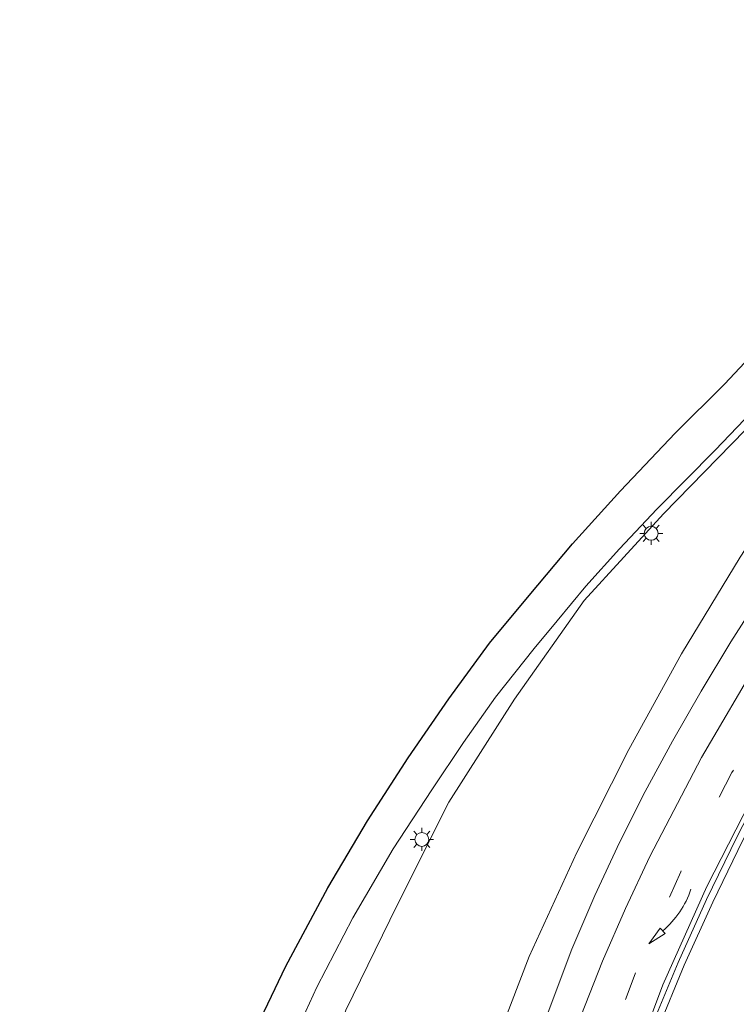
# Model space of a CAD drawing. Units: metres. Extents: x 149995 to 155095, y 474998 to 481251.
# Drawn here: x 150940 to 151018, y 480624 to 480730 of the extents above; entities that cross this region are included whole.
import ezdxf

# ---------------------------------------------------------------- set-up
doc = ezdxf.new("R2010")
doc.units = ezdxf.units.M
doc.linetypes.add('VW-3-9_STREEP', pattern=[12, 3, -9])
doc.layers.get('0').update_dxf_attribs({"lineweight": 25})
for name, color, linetype, lineweight in [('B-ME-GW-KRUINLIJN-L-B1', 93, 'Continuous', 18), ('B-ME-GW-TEENLIJN-L-B1', 93, 'Continuous', 18), ('B-ME-IE-GRASLAND-GV-B6', 93, 'Continuous', 18), ('B-ME-IE-MEUBILAIR_WEGMEUBILAIR-LICHTMAST-S-B1', 8, 'Continuous', 18), ('B-ME-KG-KADASTRAAL-OPNAMEDTMGRENS-L-B1', 10, 'Continuous', 25), ('B-ME-VH-VERH_SOORT-BITUMEN-GV-B6', 8, 'IE-TERREINAFSCHEIDING-NATUURLIJK-HOUTWAL', 18), ('B-ME-VW-MARKERING-39STREEP-015-L-B1', 255, 'VW-3-9_STREEP', 18), ('B-ME-VW-MARKERING-PIJLVERDRIJF750-S-B1', 7, 'Continuous', 18), ('B-ME-VW-MARKERING-STREEP-015-L-B1', 7, 'Continuous', 18)]:
    doc.layers.add(name, color=color, linetype=linetype, lineweight=lineweight)
doc.linetypes.add('IE-TERREINAFSCHEIDING-NATUURLIJK-HOUTWAL', pattern='A,7,-1.5,[67,NLCS.SHX,S=0.75,R=45,X=0,Y=0],-1.5,7,-1.5,[70,NLCS.SHX,S=0.75,R=0,X=0,Y=0],-1.5', length=20)

# ---------------------------------------------------------------- blocks, each defined once
blk = doc.blocks.new('pijlvr')
for p, q in [((5.53, 0.37, 0.1), (5.37, -0.37, 0.1)), ((5.45, 0, 0.1), (5.45, 0, 0.1)), ((5.45, 0, 0.1), (5.45, 0, 0.1)), ((7.45, -0.45, 0.1), (5.53, 0.37, 0.1)), ((5.37, -0.37, 0.1), (7.45, -0.45, 0.1))]:
    blk.add_line(p, q)
blk.add_arc((2.72, -9.68, 0.1), 10.06, 74.2853, 105.7147)
blk = doc.blocks.new('lantaarnpaal')
for p, q in [((0, 0.75), (0, 1.25)), ((-0.75, 0), (-1.25, 0)), ((-0.88, 0.88), (-0.53, 0.53)), ((0.53, 0.53), (0.88, 0.88)), ((0.75, 0), (1.25, 0)), ((-0.53, -0.53), (-0.88, -0.88)), ((0, -0.75), (0, -1.25)), ((0.53, -0.53), (0.88, -0.88))]:
    blk.add_line(p, q)
blk.add_circle((0, 0), 0.75)

msp = doc.modelspace()

# ---------------------------------------------------------------- linework, layer by layer
at = {"layer": 'B-ME-GW-KRUINLIJN-L-B1'}
msp.add_polyline3d([(151055.225, 480725.742, -1.625), (151047.222, 480714.431, -1.26), (151039.431, 480703.068, -0.847), (151032.261, 480692.719, -0.528), (151025.01, 480682.239, -0.167), (151018.333, 480672.057, 0.358), (151011.962, 480661.541, 0.919), (151006.273, 480651.189, 1.365), (151000.635, 480640.004, 1.785), (150995.466, 480628.715, 2.034), (150991.57, 480618.625, 2.337), (150985.331, 480595.692, 2.777), (150982.014, 480574.665, 3.356), (150980.449, 480556.091, 3.531), (150979.145, 480535.873, 3.414), (150977.728, 480516.491, 3.478), (150975.061, 480497.566, 3.751), (150971.36, 480479.969, 3.881), (150966.272, 480461.466, 3.99), (150961.067, 480445.482, 3.995), (150952.487, 480425.731, 3.888), (150940.19, 480401.588, 3.982)], dxfattribs=at)
at = {"layer": 'B-ME-GW-TEENLIJN-L-B1'}
msp.add_polyline3d([(150949.765, 480473.017, -2.358), (150952.503, 480485.673, -2.5), (150955.717, 480498.894, -2.673), (150957.511, 480511.411, -2.729), (150959.013, 480524.38, -2.973), (150959.732, 480537.448, -2.974), (150960.145, 480550.282, -3.075), (150960.762, 480563.194, -3.154), (150962.111, 480574.026, -3.176), (150964.327, 480586.29, -3.159), (150967.668, 480598.368, -3.054), (150971.222, 480610.881, -3.089), (150975.557, 480622.903, -3.117), (150981.14, 480634.269, -3.071), (150986.73, 480645.477, -3.088), (150993.868, 480656.643, -3.087), (151001.424, 480667.324, -3.027), (151010.012, 480676.742, -3.072), (151018.87, 480685.809, -3.108), (151027.825, 480695.263, -3.077), (151036.617, 480705.503, -3.112), (151044.734, 480715.081, -3.113), (151053.303, 480726.925, -3.133)], dxfattribs=at)
at = {"layer": 'B-ME-IE-GRASLAND-GV-B6'}
for points in [[(150975.557, 480622.903, -3.117), (150981.14, 480634.269, -3.071), (150986.73, 480645.477, -3.088), (150993.868, 480656.643, -3.087), (151001.424, 480667.324, -3.027), (151010.012, 480676.742, -3.072), (151018.87, 480685.809, -3.108), (151027.825, 480695.263, -3.077), (151036.617, 480705.503, -3.112), (151044.734, 480715.081, -3.113), (151053.303, 480726.925, -3.133), (151055.225, 480725.742, -1.625), (151047.222, 480714.431, -1.26), (151039.431, 480703.068, -0.847), (151032.261, 480692.719, -0.528), (151025.01, 480682.239, -0.167), (151018.333, 480672.057, 0.358), (151011.962, 480661.541, 0.919), (151006.273, 480651.189, 1.365), (151000.635, 480640.004, 1.785), (150995.466, 480628.715, 2.034), (150991.57, 480618.625, 2.337)], [(151009.4166, 480620.8287, 1.6205), (151012.2767, 480627.7651, 1.433), (151015.3607, 480634.6045, 1.2455), (151018.643, 480641.351, 1.058), (151021.245, 480646.426, 0.865), (151027.222, 480656.837, 0.601), (151034.454, 480668.37, 0.322), (151033.8063, 480668.567, 0.377), (151034.69, 480669.918, 0.293), (151039.697, 480677.635, 0.122), (151053.393, 480697.463, -0.541), (151067.186, 480717.423, -1.198)], [(150968.846, 480617.565, -3.15), (150972.436, 480625.4, -3.207), (150976.328, 480632.906, -3.153), (150980.711, 480640.399, -3.123), (150984.879, 480646.784, -3.105), (150988.33, 480651.931, -3.102), (150991.806, 480656.842, -3.117), (150995.977, 480662.116, -3.084), (150998.486, 480665.136, -3.072), (151001.608, 480668.89, -3.039), (151005.244, 480672.934, -3.003), (151009.285, 480677.243, -2.964), (151015.638, 480683.664, -3.012), (151022.735, 480691.109, -3.036)], [(151018.87, 480685.809, -3.108), (151010.012, 480676.742, -3.072), (151001.424, 480667.324, -3.027), (150993.868, 480656.643, -3.087), (150986.73, 480645.477, -3.088), (150981.14, 480634.269, -3.071), (150975.557, 480622.903, -3.117)], [(151024.209, 480673.611, 0.37), (151017.315, 480662.86, 0.898), (151014.0929, 480657.4971, 1.1385), (151010.987, 480652.066, 1.379), (151008.0406, 480646.6137, 1.563), (151005.244, 480641.083, 1.747), (151002.5716, 480635.3443, 1.926), (151000.077, 480629.526, 2.105), (150995.556, 480617.473, 2.424)], [(150991.57, 480618.625, 2.337), (150995.466, 480628.715, 2.034), (151000.635, 480640.004, 1.785), (151006.273, 480651.189, 1.365), (151011.962, 480661.541, 0.919), (151018.333, 480672.057, 0.358)]]:
    msp.add_polyline3d(points, dxfattribs=at)
at = {"layer": 'B-ME-KG-KADASTRAAL-OPNAMEDTMGRENS-L-B1'}
msp.add_polyline3d([(150965.562, 480620.323, -3.174), (150969.05, 480627.66, -3.171), (150973.631, 480636.164, -3.186), (150977.919, 480643.439, -3.174), (150982.317, 480650.26, -3.126), (150986.74, 480656.665, -3.096), (150991.134, 480662.693, -3.102), (150995.435, 480667.892, -3.141), (151000.161, 480673.498, -3.162), (151005.355, 480679.245, -3.168), (151011.294, 480685.488, -3.147), (151016.635, 480690.815, -3.132), (151022.721, 480697.293, -3.135), (151028.07, 480703.08, -3.132), (151033.322, 480709.101, -3.096), (151038.68, 480715.656, -3.081), (151043.106, 480721.448, -3.099), (151048.474, 480728.955, -3.135), (151049.447, 480730.352, -3.162)], dxfattribs=at)
at = {"layer": 'B-ME-VH-VERH_SOORT-BITUMEN-GV-B6'}
for points in [[(150965.562, 480620.323, -3.174), (150969.05, 480627.66, -3.171), (150973.631, 480636.164, -3.186), (150977.919, 480643.439, -3.174), (150982.317, 480650.26, -3.126), (150986.74, 480656.665, -3.096), (150991.134, 480662.693, -3.102), (150995.435, 480667.892, -3.141), (151000.161, 480673.498, -3.162), (151005.355, 480679.245, -3.168), (151011.294, 480685.488, -3.147), (151016.635, 480690.815, -3.132), (151022.721, 480697.293, -3.135), (151028.07, 480703.08, -3.132), (151033.322, 480709.101, -3.096), (151038.68, 480715.656, -3.081), (151043.106, 480721.448, -3.099), (151048.474, 480728.955, -3.135), (151049.447, 480730.352, -3.162), (151052.337, 480727.186, -3.162)], [(151052.337, 480727.186, -3.162), (151046.881, 480719.393, -3.078), (151041.396, 480712.189, -3.078), (151035.491, 480705.219, -3.042), (151029.427, 480698.236, -3.051), (151022.735, 480691.109, -3.036), (151015.638, 480683.664, -3.012), (151009.285, 480677.243, -2.964), (151005.244, 480672.934, -3.003), (151001.608, 480668.89, -3.039), (150998.486, 480665.136, -3.072), (150995.977, 480662.116, -3.084), (150991.806, 480656.842, -3.117), (150988.33, 480651.931, -3.102), (150984.879, 480646.784, -3.105), (150980.711, 480640.399, -3.123), (150976.328, 480632.906, -3.153), (150972.436, 480625.4, -3.207), (150968.846, 480617.565, -3.15)], [(150995.556, 480617.473, 2.424), (151000.077, 480629.526, 2.105), (151002.5716, 480635.3443, 1.926), (151005.244, 480641.083, 1.747), (151008.0406, 480646.6137, 1.563), (151010.987, 480652.066, 1.379), (151014.0929, 480657.4971, 1.1385), (151017.315, 480662.86, 0.898), (151024.209, 480673.611, 0.37), (151032.57, 480686.279, -0.146), (151034.1647, 480688.1958, -0.1403), (151044.6014, 480703.3299, -0.8026), (151058.6054, 480723.5719, -1.4126), (151067.186, 480717.423, -1.198), (151053.393, 480697.463, -0.541), (151039.697, 480677.635, 0.122), (151034.69, 480669.918, 0.293), (151033.8063, 480668.567, 0.377), (151026.5633, 480657.1643, 0.6391), (151020.6198, 480646.7823, 0.8529), (151017.9893, 480641.6759, 0.9244), (151014.6854, 480634.8983, 1.1587), (151011.5998, 480628.0584, 1.3896), (151008.7392, 480621.1192, 1.6202)], [(151026.5633, 480657.1643, 0.6391), (151033.8063, 480668.567, 0.377), (151034.454, 480668.37, 0.322), (151027.222, 480656.837, 0.601), (151021.245, 480646.426, 0.865), (151018.643, 480641.351, 1.058), (151015.3607, 480634.6045, 1.2455), (151012.2767, 480627.7651, 1.433), (151009.4166, 480620.8287, 1.6205)], [(151008.7392, 480621.1192, 1.6202), (151011.5998, 480628.0584, 1.3896), (151014.6854, 480634.8983, 1.1587), (151017.9893, 480641.6759, 0.9244), (151020.6198, 480646.7823, 0.8529), (151026.5633, 480657.1643, 0.6391)]]:
    msp.add_polyline3d(points, dxfattribs=at)
at = {"layer": 'B-ME-VW-MARKERING-39STREEP-015-L-B1'}
msp.add_polyline3d([(151064.2897, 480719.4985, -1.2461), (151050.6, 480699.65, -0.584), (151036.923, 480679.746, 0.093), (151030.221, 480669.697, 0.43), (151023.667, 480659.295, 0.758), (151017.448, 480648.674, 1.108), (151011.888, 480637.884, 1.43), (151006.958, 480626.853, 1.769), (151003.2145, 480617.0647, 2.056), (150999.7192, 480606.1432, 2.3666), (150996.4536, 480593.2275, 2.7026), (150994.5756, 480583.4243, 2.9363), (150992.951, 480571.3528, 3.2005), (150991.8341, 480558.119, 3.4721), (150991.2245, 480546.9343, 3.679), (150991.144, 480545.196, 3.715), (150990.448, 480530.823, 3.949), (150989.281, 480516.518, 4.139), (150987.4435, 480502.0887, 4.2964)], dxfattribs=at)
at = {"layer": 'B-ME-VW-MARKERING-STREEP-015-L-B1'}
for points in [[(151001.0642, 480622.2409, 2.1305), (151003.417, 480628.198, 1.966), (151005.888, 480633.9251, 1.7935), (151008.531, 480639.575, 1.621), (151014.141, 480650.317, 1.272), (151020.459, 480661.089, 0.86), (151027.213, 480671.652, 0.435), (151033.95, 480681.632, 0.032), (151047.698, 480701.514, -0.667), (151061.4982, 480721.4989, -1.3247)], [(150996.197, 480571.52, 3.039), (150997.3233, 480580.0042, 2.8375), (150997.9817, 480584.2328, 2.7367), (150998.727, 480588.447, 2.636), (151000.1833, 480595.2754, 2.4685), (151001.908, 480602.041, 2.301), (151003.7011, 480608.1545, 2.1105), (151005.681, 480614.21, 1.92), (151009.934, 480625.639, 1.597), (151014.724, 480636.307, 1.279), (151020.209, 480647.04, 0.98), (151026.285, 480657.64, 0.683), (151032.711, 480667.934, 0.434), (151039.291, 480677.906, 0.153), (151052.943, 480697.891, -0.495), (151066.694, 480717.7756, -1.164)]]:
    msp.add_polyline3d(points, dxfattribs=at)

# ---------------------------------------------------------------- block references
at = {"layer": 'B-ME-IE-MEUBILAIR_WEGMEUBILAIR-LICHTMAST-S-B1', "rotation": 90}
for p in [(151008.69, 480674.626, -3.168), (150983.809, 480641.416, -3.21)]:
    msp.add_blockref('lantaarnpaal', p, dxfattribs=at)
at = {"layer": 'B-ME-VW-MARKERING-PIJLVERDRIJF750-S-B1', "rotation": 235.9}
msp.add_blockref('pijlvr', (151012.9892, 480636.0121, 1.2644), dxfattribs=at)

doc.saveas('drawing.dxf')
